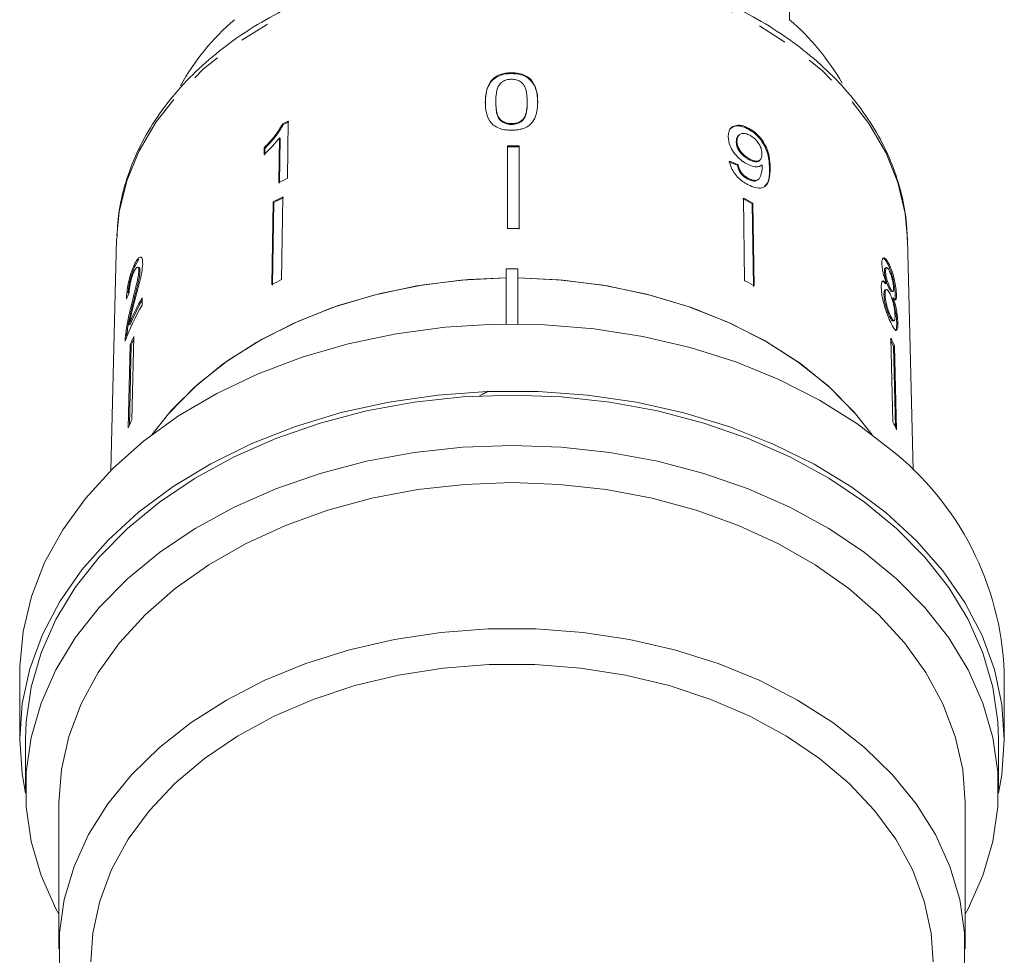
# Model space of a CAD drawing. Units: millimetres. Extents: x -31 to 644, y 16 to 348.
# Drawn here: x 337 to 378, y 246 to 285 of the extents above; entities that cross this region are included whole.
import ezdxf

# ---------------------------------------------------------------- set-up
doc = ezdxf.new("R2010")
doc.units = ezdxf.units.MM
doc.linetypes.add('PHANTOM', pattern=[12.7, 6.35, -1.27, 1.27, -1.27, 1.27, -1.27])

msp = doc.modelspace()

# ---------------------------------------------------------------- linework, layer by layer
at = {"color": 7, "linetype": 'Continuous', "lineweight": 15}
for p, q in [((369.166, 285.213), (369.166, 289.385)), ((357.445, 282.978), (357.445, 282.943)), ((356.783, 281.757), (356.783, 281.721)), ((358.107, 281.758), (358.107, 281.722)), ((358.549, 281.741), (358.549, 281.705)), ((347.798, 280.825), (347.827, 280.796)), ((347.997, 278.525), (348.033, 280.94)), ((357.445, 280.831), (357.445, 280.796)), ((367.432, 280.641), (367.402, 280.613)), ((347.661, 280.227), (347.633, 278.345)), ((347.661, 280.227), (347.69, 280.198)), ((347.663, 278.317), (347.69, 280.198)), ((367.031, 280.345), (367.001, 280.316)), ((347.022, 279.815), (347.018, 279.53)), ((347.022, 279.815), (347.051, 279.787)), ((347.047, 279.501), (347.051, 279.787)), ((357.272, 279.89), (357.272, 276.416)), ((357.772, 279.889), (357.772, 276.415)), ((357.772, 279.889), (357.772, 279.853)), ((357.772, 276.38), (357.772, 279.853)), ((366.947, 280.084), (366.917, 280.055)), ((367.496, 279.335), (367.466, 279.306)), ((367.9, 279.278), (367.929, 279.307)), ((366.997, 279.102), (366.968, 279.073)), ((367.433, 278.519), (367.404, 278.49)), ((367.83, 278.462), (367.86, 278.49)), ((347.805, 277.74), (347.754, 274.254)), ((367.219, 277.694), (367.27, 274.208)), ((347.4, 277.533), (347.348, 274.047)), ((347.378, 274.019), (347.429, 277.504)), ((347.4, 277.533), (347.429, 277.504)), ((367.622, 277.485), (367.593, 277.456)), ((367.644, 273.971), (367.593, 277.456)), ((367.622, 277.485), (367.674, 273.999)), ((340.8, 275.965), (340.56, 266.223)), ((374.372, 266.223), (374.131, 275.965)), ((341.546, 274.88), (341.594, 274.869)), ((341.594, 274.869), (341.743, 275.119)), ((341.741, 274.772), (341.693, 274.783)), ((373.251, 274.76), (373.203, 274.749)), ((373.371, 274.88), (373.324, 274.869)), ((341.738, 274.62), (341.785, 274.609)), ((357.216, 274.704), (357.716, 274.704)), ((357.216, 274.704), (357.216, 272.387)), ((357.716, 272.387), (357.716, 274.704)), ((373.212, 274.619), (373.164, 274.608)), ((373.251, 274.089), (373.203, 274.078)), ((373.397, 273.918), (373.349, 273.907)), ((341.875, 273.181), (341.882, 273.494)), ((373.191, 273.624), (373.144, 273.613)), ((373.246, 273.836), (373.199, 273.826)), ((373.468, 273.744), (373.516, 273.755)), ((373.669, 273.61), (373.621, 273.599)), ((341.415, 273.148), (341.462, 273.136)), ((373.539, 273.483), (373.491, 273.472)), ((373.425, 272.717), (373.378, 272.706)), ((341.321, 272.363), (341.368, 272.352)), ((373.521, 272.512), (373.569, 272.523)), ((373.729, 272.43), (373.681, 272.42)), ((341.178, 271.91), (341.225, 271.899)), ((341.214, 271.775), (341.225, 271.899)), ((341.528, 271.858), (341.445, 268.342)), ((341.372, 271.522), (341.289, 268.006)), ((341.339, 268.114), (341.419, 271.511)), ((341.372, 271.522), (341.419, 271.511)), ((373.44, 271.783), (373.523, 268.266)), ((373.593, 271.446), (373.545, 271.435)), ((373.626, 268.041), (373.545, 271.435)), ((373.593, 271.446), (373.676, 267.93)), ((356.423, 269.541), (356.099, 269.351)), ((356.103, 269.351), (356.462, 269.543)), ((356.423, 269.549), (356.423, 269.541)), ((336.716, 257.716), (336.716, 254.887)), ((378.216, 254.887), (378.216, 257.716)), ((336.966, 254.887), (336.966, 252.766)), ((377.966, 252.766), (377.966, 254.887)), ((338.366, 252.194), (338.366, 246.048)), ((376.566, 246.048), (376.566, 252.194))]:
    msp.add_line(p, q, dxfattribs=at)
at = {"color": 8, "linetype": 'PHANTOM', "lineweight": 0}
msp.add_line((368.345, 278.996), (368.316, 278.967), dxfattribs=at)
at = {"color": 8, "linetype": 'PHANTOM', "lineweight": 0, "flags": 128}
msp.add_lwpolyline([(374.131, 275.965), (374.035, 277.04), (373.728, 278.344), (373.217, 279.615), (372.507, 280.838), (371.609, 281.996), (370.532, 283.077), (369.291, 284.065), (367.902, 284.949), (366.381, 285.718), (364.748, 286.361), (363.023, 286.871), (361.229, 287.241), (359.387, 287.467), (357.522, 287.545), (355.655, 287.476), (353.811, 287.259), (352.013, 286.897), (350.284, 286.395), (348.645, 285.76), (347.117, 284.998), (345.719, 284.121), (344.469, 283.138), (343.382, 282.063), (342.473, 280.908), (341.752, 279.689), (341.228, 278.42), (340.909, 277.118), (340.8, 275.965)], dxfattribs=at)
at = {"color": 7, "linetype": 'Continuous', "lineweight": 15, "flags": 128}
for points in [[(357.216, 274.331), (355.619, 274.262), (353.738, 274.04), (351.905, 273.671), (350.141, 273.16), (348.469, 272.511), (346.911, 271.735), (345.485, 270.84), (344.21, 269.838), (343.102, 268.741), (342.279, 267.714)], [(357.216, 274.331), (355.323, 274.237), (353.457, 273.994), (351.641, 273.605), (349.897, 273.076), (348.248, 272.412), (346.714, 271.623), (345.313, 270.718), (344.064, 269.708), (342.982, 268.605), (342.279, 267.714)], [(372.653, 267.714), (371.89, 268.673), (370.792, 269.775), (369.527, 270.783), (368.11, 271.685), (366.558, 272.469), (364.893, 273.125), (363.134, 273.645), (361.304, 274.022), (359.426, 274.253), (357.716, 274.331)], [(372.653, 267.714), (371.95, 268.605), (370.868, 269.708), (369.619, 270.718), (368.218, 271.623), (366.684, 272.412), (365.034, 273.076), (363.291, 273.605), (361.475, 273.994), (359.609, 274.237), (357.716, 274.331)], [(373.419, 267.098), (371.995, 268.191), (370.422, 269.177), (368.716, 270.045), (366.894, 270.786), (364.975, 271.394), (362.98, 271.861), (360.928, 272.182), (358.84, 272.356), (356.739, 272.379), (354.644, 272.252), (352.579, 271.975), (350.564, 271.553), (348.62, 270.988), (346.766, 270.287), (345.022, 269.457), (343.406, 268.507), (341.935, 267.446), (340.622, 266.285), (339.483, 265.036), (338.528, 263.712), (337.767, 262.326), (337.208, 260.893), (336.858, 259.428), (336.718, 257.945), (336.716, 257.716)], [(356.423, 269.541), (354.333, 269.391), (352.274, 269.093), (350.269, 268.649), (348.337, 268.064), (346.5, 267.343), (344.774, 266.495), (343.179, 265.528), (341.73, 264.452), (340.443, 263.277), (339.33, 262.017), (338.403, 260.683), (337.672, 259.29), (337.144, 257.852), (336.824, 256.384), (336.716, 254.9), (336.82, 253.416), (336.967, 252.611)], [(377.966, 254.887), (377.94, 255.621), (377.729, 257.082), (377.311, 258.521), (376.69, 259.922), (375.871, 261.271), (374.863, 262.555), (373.677, 263.76), (372.324, 264.874), (370.819, 265.886), (369.177, 266.785), (367.415, 267.561), (365.55, 268.208), (363.603, 268.718), (361.592, 269.086), (359.54, 269.309), (357.466, 269.383), (355.392, 269.309), (353.339, 269.086), (351.329, 268.718), (349.382, 268.208), (347.517, 267.561), (345.755, 266.785), (344.113, 265.886), (342.608, 264.874), (341.255, 263.76), (340.069, 262.555), (339.061, 261.271), (338.242, 259.922), (337.62, 258.521), (337.202, 257.082), (336.992, 255.621), (336.966, 254.887)], [(377.965, 252.611), (378.106, 253.377), (378.216, 254.861), (378.113, 256.345), (377.799, 257.814), (377.276, 259.253), (376.55, 260.648), (375.628, 261.983), (374.52, 263.245), (373.237, 264.422), (371.793, 265.501), (370.201, 266.471), (368.479, 267.323), (366.644, 268.046), (364.714, 268.635), (362.711, 269.083), (360.653, 269.386), (358.563, 269.539), (356.462, 269.543)], [(376.566, 247.501), (376.69, 247.731), (377.311, 249.133), (377.729, 250.571), (377.94, 252.032), (377.94, 253.5), (377.729, 254.961), (377.311, 256.399), (376.69, 257.8), (375.871, 259.15), (374.863, 260.434), (373.677, 261.639), (372.324, 262.753), (370.819, 263.765), (369.177, 264.663), (367.415, 265.44), (365.55, 266.087), (363.603, 266.597), (361.592, 266.965), (359.54, 267.187), (357.466, 267.262), (355.392, 267.187), (353.339, 266.965), (351.329, 266.597), (349.382, 266.087), (347.517, 265.44), (345.755, 264.663), (344.113, 263.765), (342.608, 262.753), (341.255, 261.639), (340.069, 260.434), (339.061, 259.15), (338.242, 257.8), (337.62, 256.399), (337.202, 254.961), (336.992, 253.5), (336.992, 252.032), (337.202, 250.571), (337.62, 249.133), (338.242, 247.731), (338.366, 247.501)], [(376.566, 252.194), (376.461, 253.606), (376.148, 255.002), (375.631, 256.368), (374.915, 257.688), (374.007, 258.947), (372.918, 260.133), (371.66, 261.231), (370.246, 262.231), (368.693, 263.121), (367.016, 263.891), (365.235, 264.532), (363.368, 265.039), (361.437, 265.405), (359.462, 265.626), (357.466, 265.7), (355.469, 265.626), (353.495, 265.405), (351.564, 265.039), (349.697, 264.532), (347.916, 263.891), (346.239, 263.121), (344.685, 262.231), (343.272, 261.231), (342.014, 260.133), (340.925, 258.947), (340.017, 257.688), (339.301, 256.368), (338.783, 255.002), (338.471, 253.606), (338.366, 252.194)], [(376.537, 245.305), (376.542, 246.721), (376.338, 248.129), (375.926, 249.515), (375.311, 250.863), (374.5, 252.157), (373.502, 253.385), (372.327, 254.532), (370.99, 255.586), (369.503, 256.535), (367.884, 257.368), (366.151, 258.077), (364.322, 258.654), (362.418, 259.092), (360.459, 259.387), (358.467, 259.536), (356.465, 259.536), (354.473, 259.387), (352.514, 259.092), (350.61, 258.654), (348.781, 258.077), (347.048, 257.368), (345.429, 256.535), (343.942, 255.586), (342.604, 254.532), (341.43, 253.385), (340.432, 252.157), (339.621, 250.863), (339.006, 249.515), (338.594, 248.129), (338.39, 246.721), (338.395, 245.305)], [(375.216, 245.497), (375.133, 246.707), (374.841, 248.062), (374.343, 249.386), (373.643, 250.663), (372.75, 251.879), (371.676, 253.019), (370.432, 254.069), (369.033, 255.017), (367.497, 255.852), (365.842, 256.563), (364.086, 257.143), (362.252, 257.584), (360.36, 257.88), (358.435, 258.03), (356.497, 258.03), (354.571, 257.88), (352.68, 257.584), (350.846, 257.143), (349.09, 256.563), (347.435, 255.852), (345.898, 255.017), (344.5, 254.069), (343.256, 253.019), (342.181, 251.879), (341.289, 250.663), (340.589, 249.386), (340.09, 248.062), (339.799, 246.707), (339.716, 245.497)]]:
    msp.add_lwpolyline(points, dxfattribs=at)
at = {"color": 7, "linetype": 'Continuous', "lineweight": 15}
for centre, radius, start, end in [((352.548, 277.349), 10.385, 130.7761, 150.7192), ((362.354, 277.321), 10.425, 30.04, 49.2005), ((355.919, 264.528), 18.209, 115.666, 116.4896), ((355.924, 264.547), 18.155, 115.662, 116.488), ((357.466, 256.048), 23.843, 89.264, 90.4655), ((357.466, 256.083), 23.772, 89.2622, 90.4673), ((355.881, 262.121), 18.201, 115.6695, 116.9476), ((355.778, 261.61), 17.992, 116.3033, 117.753), ((355.783, 261.629), 17.939, 116.3012, 117.7551), ((359.196, 261.721), 17.836, 61.915, 63.3746), ((359.201, 261.702), 17.889, 61.9172, 63.3724), ((357.466, 252.45), 23.967, 89.267, 90.4624), ((355.769, 258.042), 18.085, 116.3071, 117.7492), ((359.21, 258.134), 17.981, 61.9209, 63.3687), ((350.401, 268.559), 9.845, 149.9192, 157.2709), ((350.278, 268.306), 9.715, 149.882, 159.7965), ((350.399, 268.571), 9.79, 150.5603, 157.2822), ((350.238, 267.606), 9.693, 153.9794, 156.169), ((350.228, 267.622), 9.629, 154.6828, 156.1744), ((364.741, 267.628), 9.641, 23.3331, 25.5306), ((364.751, 267.643), 9.577, 23.3277, 24.8073), ((350.201, 264.069), 9.743, 153.985, 156.1633), ((364.779, 264.091), 9.691, 23.3388, 25.5249), ((365.618, 257.192), 12.609, 2.3786, 51.7778)]:
    msp.add_arc(centre, radius, start, end, dxfattribs=at)
for centre, major_axis, ratio, start_param, end_param in [((357.442, 269.341), (16.739, 1.706), 0.661505, 0.899671, 0.925809), ((357.442, 269.341), (16.789, 1.711), 0.661505, 0.899583, 0.925643), ((357.475, 270.379), (16.797, -0.628), 0.639404, 2.884869, 2.911331), ((357.466, 248.568), (-15.423, 17.327), 0.801191, 5.493657, 5.495538)]:
    msp.add_ellipse(centre, major_axis=major_axis, ratio=ratio, start_param=start_param, end_param=end_param, dxfattribs=at)
for points, knots in [([(374.134, 275.705), (374.129, 275.944), (374.116, 276.61), (373.947, 277.7), (373.574, 278.953), (373.02, 280.168), (372.293, 281.334), (371.399, 282.438), (370.347, 283.467), (369.149, 284.41), (367.819, 285.256), (366.372, 285.995), (364.824, 286.618), (363.194, 287.119), (361.501, 287.492), (359.763, 287.734), (357.999, 287.842), (356.229, 287.816), (354.473, 287.654), (352.749, 287.359), (351.077, 286.934), (349.476, 286.382), (347.962, 285.71), (346.554, 284.923), (345.268, 284.03), (344.119, 283.04), (343.122, 281.964), (342.289, 280.815), (341.63, 279.607), (341.158, 278.355), (340.869, 277.14), (340.83, 276.342), (340.812, 275.975)], [0, 0, 0, 0, 0.0185501, 0.0517798, 0.0850365, 0.1184016, 0.1519387, 0.1856702, 0.2195817, 0.2536357, 0.2877881, 0.3219988, 0.3562377, 0.3904828, 0.424725, 0.4589626, 0.4931979, 0.5274355, 0.5616808, 0.5959385, 0.6302141, 0.6645117, 0.6988325, 0.7331726, 0.7675162, 0.8018363, 0.8360942, 0.8702399, 0.9042203, 0.9379942, 0.9715507, 1, 1, 1, 1]), ([(356.341, 281.703), (356.346, 281.833), (356.356, 282.096), (356.464, 282.445), (356.67, 282.706), (356.916, 282.858), (357.181, 282.932), (357.362, 282.939), (357.445, 282.943)], [0, 0, 0, 0, 0.23953, 0.485543, 0.643572, 0.768289, 0.892784, 1, 1, 1, 1]), ([(357.445, 282.978), (357.375, 282.976), (357.233, 282.971), (357.001, 282.923), (356.773, 282.817), (356.552, 282.615), (356.416, 282.346), (356.35, 282.037), (356.344, 281.839), (356.342, 281.739)], [0, 0, 0, 0, 0.089824, 0.18256, 0.305972, 0.429139, 0.634171, 0.81561, 1, 1, 1, 1]), ([(356.982, 282.533), (357.01, 282.557), (357.079, 282.616), (357.224, 282.681), (357.358, 282.7), (357.429, 282.702), (357.44, 282.702)], [0, 0, 0, 0, 0.246189, 0.601061, 0.936288, 1, 1, 1, 1]), ([(357.44, 282.702), (357.507, 282.698), (357.64, 282.689), (357.822, 282.607), (357.978, 282.469), (358.097, 282.175), (358.103, 281.931), (358.107, 281.758)], [0, 0, 0, 0, 0.117505, 0.236019, 0.374089, 0.55447, 1, 1, 1, 1]), ([(358.549, 281.741), (358.546, 281.864), (358.541, 282.115), (358.426, 282.452), (358.254, 282.717), (358.018, 282.873), (357.748, 282.962), (357.551, 282.972), (357.445, 282.978)], [0, 0, 0, 0, 0.22807, 0.462108, 0.627754, 0.746629, 0.864958, 1, 1, 1, 1]), ([(357.445, 282.943), (357.58, 282.933), (357.813, 282.917), (358.105, 282.795), (358.34, 282.582), (358.525, 282.208), (358.54, 281.894), (358.549, 281.705)], [0, 0, 0, 0, 0.173199, 0.296913, 0.42116, 0.651983, 1, 1, 1, 1]), ([(356.783, 281.757), (356.784, 281.823), (356.786, 281.956), (356.818, 282.195), (356.87, 282.397), (356.965, 282.512), (356.982, 282.533)], [0, 0, 0, 0, 0.251337, 0.502853, 0.911095, 1, 1, 1, 1]), ([(356.342, 281.739), (356.344, 281.653), (356.348, 281.482), (356.406, 281.179), (356.512, 280.932), (356.65, 280.797), (356.676, 280.772)], [0, 0, 0, 0, 0.2512278, 0.5027773, 0.9072415, 1, 1, 1, 1]), ([(357.445, 280.831), (357.38, 280.835), (357.249, 280.843), (357.07, 280.922), (356.91, 281.05), (356.794, 281.34), (356.788, 281.583), (356.783, 281.757)], [0, 0, 0, 0, 0.115842, 0.23261, 0.372244, 0.552033, 1, 1, 1, 1]), ([(356.783, 281.721), (356.785, 281.624), (356.79, 281.433), (356.836, 281.184), (356.939, 280.981), (357.104, 280.866), (357.283, 280.803), (357.393, 280.798), (357.445, 280.796)], [0, 0, 0, 0, 0.251773, 0.4929178, 0.6474439, 0.8038066, 0.9072459, 1, 1, 1, 1]), ([(358.107, 281.758), (358.105, 281.66), (358.101, 281.47), (358.055, 281.222), (357.952, 281.019), (357.787, 280.902), (357.608, 280.839), (357.497, 280.834), (357.445, 280.831)], [0, 0, 0, 0, 0.251723, 0.491676, 0.646139, 0.802483, 0.907685, 1, 1, 1, 1]), ([(357.445, 280.555), (357.515, 280.557), (357.656, 280.561), (357.886, 280.602), (358.114, 280.694), (358.333, 280.878), (358.472, 281.134), (358.54, 281.438), (358.546, 281.639), (358.549, 281.741)], [0, 0, 0, 0, 0.089233, 0.181357, 0.303982, 0.426433, 0.62688, 0.811796, 1, 1, 1, 1]), ([(357.445, 280.796), (357.511, 280.8), (357.644, 280.809), (357.812, 280.884), (357.95, 280.99), (358.052, 281.173), (358.1, 281.423), (358.105, 281.622), (358.107, 281.722)], [0, 0, 0, 0, 0.117564, 0.235781, 0.349786, 0.48664, 0.740384, 1, 1, 1, 1]), ([(347.798, 280.825), (347.698, 280.655), (347.545, 280.394), (347.261, 280.06), (347.102, 279.898), (347.022, 279.815)], [0, 0, 0, 0, 0.478467, 0.736625, 1, 1, 1, 1]), ([(347.051, 279.787), (347.128, 279.865), (347.281, 280.022), (347.567, 280.355), (347.723, 280.62), (347.827, 280.796)], [0, 0, 0, 0, 0.251734, 0.503844, 1, 1, 1, 1]), ([(356.676, 280.772), (356.755, 280.722), (356.913, 280.62), (357.197, 280.562), (357.376, 280.557), (357.445, 280.555)], [0, 0, 0, 0, 0.377765, 0.757775, 1, 1, 1, 1]), ([(367.432, 280.641), (367.33, 280.686), (367.127, 280.776), (366.869, 280.763), (366.684, 280.659), (366.591, 280.485), (366.584, 280.339), (366.581, 280.271)], [0, 0, 0, 0, 0.216169, 0.434449, 0.624547, 0.828603, 1, 1, 1, 1]), ([(366.686, 280.614), (366.712, 280.642), (366.783, 280.719), (366.983, 280.749), (367.211, 280.706), (367.352, 280.637), (367.402, 280.613)], [0, 0, 0, 0, 0.182705, 0.507272, 0.827216, 1, 1, 1, 1]), ([(367.402, 280.613), (367.502, 280.551), (367.702, 280.429), (367.959, 280.151), (368.148, 279.844), (368.298, 279.427), (368.309, 279.152), (368.316, 278.967)], [0, 0, 0, 0, 0.16496, 0.33044, 0.487919, 0.655436, 1, 1, 1, 1]), ([(368.345, 278.996), (368.34, 279.137), (368.33, 279.392), (368.222, 279.783), (368.03, 280.124), (367.787, 280.401), (367.575, 280.564), (367.455, 280.628), (367.432, 280.641)], [0, 0, 0, 0, 0.264603, 0.48002, 0.641167, 0.802687, 0.960584, 1, 1, 1, 1]), ([(347.018, 279.53), (347.075, 279.584), (347.191, 279.693), (347.412, 279.923), (347.561, 280.105), (347.661, 280.227)], [0, 0, 0, 0, 0.250772, 0.50145, 1, 1, 1, 1]), ([(366.581, 280.271), (366.594, 280.151), (366.616, 279.946), (366.798, 279.625), (367.018, 279.37), (367.232, 279.203), (367.356, 279.136), (367.392, 279.116)], [0, 0, 0, 0, 0.300874, 0.509993, 0.719308, 0.91772, 1, 1, 1, 1]), ([(367.001, 280.316), (367.001, 280.316), (366.961, 280.293), (366.927, 280.203), (366.92, 280.102), (366.917, 280.055)], [0, 0, 0, 0, 0.002731, 0.529625, 1, 1, 1, 1]), ([(366.947, 280.084), (366.954, 280.161), (366.965, 280.29), (367.083, 280.396), (367.225, 280.429), (367.372, 280.396), (367.46, 280.353), (367.49, 280.338)], [0, 0, 0, 0, 0.3022779, 0.5077151, 0.7132661, 0.9015165, 1, 1, 1, 1]), ([(367.49, 280.338), (367.551, 280.301), (367.665, 280.233), (367.81, 280.08), (367.915, 279.916), (367.989, 279.731), (367.997, 279.616), (368.002, 279.553)], [0, 0, 0, 0, 0.210842, 0.38775, 0.564402, 0.758448, 1, 1, 1, 1]), ([(366.917, 280.055), (366.927, 279.976), (366.942, 279.845), (367.06, 279.643), (367.196, 279.488), (367.34, 279.376), (367.43, 279.326), (367.466, 279.306)], [0, 0, 0, 0, 0.299597, 0.493019, 0.686422, 0.873125, 1, 1, 1, 1]), ([(367.496, 279.335), (367.416, 279.382), (367.283, 279.461), (367.12, 279.632), (367.013, 279.796), (366.956, 279.953), (366.95, 280.044), (366.947, 280.084)], [0, 0, 0, 0, 0.272262, 0.45801, 0.643307, 0.844978, 1, 1, 1, 1]), ([(367.466, 279.306), (367.531, 279.276), (367.649, 279.222), (367.793, 279.221), (367.875, 279.243), (367.896, 279.277), (367.898, 279.28)], [0, 0, 0, 0, 0.364437, 0.669629, 0.974497, 1, 1, 1, 1]), ([(368.002, 279.553), (367.998, 279.485), (367.99, 279.371), (367.903, 279.272), (367.781, 279.242), (367.638, 279.266), (367.539, 279.314), (367.496, 279.335)], [0, 0, 0, 0, 0.277859, 0.467963, 0.658232, 0.852577, 1, 1, 1, 1]), ([(366.633, 279.243), (366.658, 279.134), (366.7, 278.951), (366.874, 278.681), (367.072, 278.476), (367.264, 278.338), (367.378, 278.275), (367.419, 278.253)], [0, 0, 0, 0, 0.300068, 0.500322, 0.700861, 0.893094, 1, 1, 1, 1]), ([(366.968, 279.073), (366.989, 278.99), (367.02, 278.866), (367.134, 278.697), (367.244, 278.59), (367.338, 278.526), (367.391, 278.497), (367.404, 278.49)], [0, 0, 0, 0, 0.389963, 0.575203, 0.76095, 0.940607, 1, 1, 1, 1]), ([(367.433, 278.519), (367.378, 278.552), (367.281, 278.608), (367.159, 278.73), (367.065, 278.872), (367.02, 278.998), (367.002, 279.079), (366.997, 279.102)], [0, 0, 0, 0, 0.249616, 0.430865, 0.612, 0.891556, 1, 1, 1, 1]), ([(367.392, 279.116), (367.478, 279.079), (367.65, 279.005), (367.868, 279.001), (367.963, 279.061), (368.009, 279.09)], [0, 0, 0, 0, 0.340713, 0.682703, 1, 1, 1, 1]), ([(367.419, 278.253), (367.526, 278.205), (367.739, 278.109), (368, 278.107), (368.2, 278.221), (368.337, 278.508), (368.342, 278.811), (368.345, 278.996)], [0, 0, 0, 0, 0.160649, 0.322923, 0.462627, 0.671065, 1, 1, 1, 1]), ([(368.011, 279.031), (368.007, 278.942), (367.999, 278.769), (367.932, 278.584), (367.842, 278.454), (367.704, 278.428), (367.56, 278.458), (367.47, 278.501), (367.433, 278.519)], [0, 0, 0, 0, 0.2522312, 0.4891351, 0.6369617, 0.7869488, 0.9136778, 1, 1, 1, 1]), ([(368.009, 279.09), (368.009, 279.08), (368.01, 279.065), (368.011, 279.046), (368.011, 279.036), (368.011, 279.031)], [0, 0, 0, 0, 0.499987, 0.749991, 1, 1, 1, 1]), ([(368.316, 278.967), (368.319, 278.729), (368.324, 278.414), (368.162, 278.241), (368.122, 278.199)], [0, 0, 0, 0, 0.756118, 1, 1, 1, 1]), ([(367.404, 278.49), (367.479, 278.458), (367.619, 278.399), (367.765, 278.406), (367.81, 278.453), (367.825, 278.468)], [0, 0, 0, 0, 0.439518, 0.821515, 1, 1, 1, 1]), ([(341.9, 274.915), (341.898, 274.987), (341.895, 275.13), (341.836, 275.214), (341.753, 275.202), (341.652, 275.088), (341.582, 274.951), (341.546, 274.88)], [0, 0, 0, 0, 0.203954, 0.409818, 0.593649, 0.791425, 1, 1, 1, 1]), ([(373.371, 274.88), (373.326, 274.966), (373.248, 275.113), (373.147, 275.184), (373.081, 275.151), (373.054, 275.04), (373.054, 274.943), (373.054, 274.91)], [0, 0, 0, 0, 0.288052, 0.493356, 0.698735, 0.899713, 1, 1, 1, 1]), ([(373.11, 275.146), (373.121, 275.145), (373.157, 275.142), (373.235, 275.042), (373.295, 274.926), (373.324, 274.869)], [0, 0, 0, 0, 0.194369, 0.610646, 1, 1, 1, 1]), ([(341.546, 274.88), (341.498, 274.768), (341.416, 274.579), (341.321, 274.23), (341.256, 273.898), (341.225, 273.632), (341.216, 273.489), (341.213, 273.441)], [0, 0, 0, 0, 0.281424, 0.473968, 0.667284, 0.887458, 1, 1, 1, 1]), ([(341.286, 273.698), (341.289, 273.736), (341.299, 273.857), (341.345, 274.11), (341.422, 274.429), (341.51, 274.684), (341.572, 274.821), (341.594, 274.869)], [0, 0, 0, 0, 0.1011676, 0.3294419, 0.5579561, 0.842122, 1, 1, 1, 1]), ([(341.536, 274.593), (341.566, 274.65), (341.617, 274.748), (341.681, 274.793), (341.723, 274.773), (341.738, 274.698), (341.738, 274.637), (341.738, 274.62)], [0, 0, 0, 0, 0.289918, 0.501304, 0.712309, 0.918019, 1, 1, 1, 1]), ([(341.54, 273.279), (341.579, 273.422), (341.656, 273.709), (341.771, 274.138), (341.872, 274.571), (341.891, 274.802), (341.9, 274.915)], [0, 0, 0, 0, 0.251149, 0.502705, 0.755767, 1, 1, 1, 1]), ([(341.785, 274.609), (341.784, 274.649), (341.782, 274.731), (341.76, 274.775), (341.742, 274.77), (341.74, 274.769)], [0, 0, 0, 0, 0.4749608, 0.9531256, 1, 1, 1, 1]), ([(373.054, 274.91), (373.058, 274.842), (373.066, 274.72), (373.114, 274.498), (373.177, 274.287), (373.226, 274.157), (373.251, 274.089)], [0, 0, 0, 0, 0.2911554, 0.5204816, 0.7496697, 1, 1, 1, 1]), ([(373.205, 274.744), (373.196, 274.742), (373.176, 274.736), (373.165, 274.68), (373.164, 274.627), (373.164, 274.608)], [0, 0, 0, 0, 0.315087, 0.764707, 1, 1, 1, 1]), ([(373.212, 274.619), (373.214, 274.662), (373.217, 274.742), (373.254, 274.77), (373.303, 274.737), (373.348, 274.665), (373.374, 274.611), (373.38, 274.599)], [0, 0, 0, 0, 0.2592858, 0.4838166, 0.6864259, 0.9305912, 1, 1, 1, 1]), ([(373.324, 274.869), (373.372, 274.757), (373.451, 274.572), (373.539, 274.23), (373.594, 273.933), (373.617, 273.722), (373.62, 273.624), (373.621, 273.599)], [0, 0, 0, 0, 0.310238, 0.515519, 0.720512, 0.929015, 1, 1, 1, 1]), ([(373.669, 273.61), (373.665, 273.686), (373.657, 273.839), (373.61, 274.124), (373.546, 274.408), (373.464, 274.671), (373.402, 274.811), (373.371, 274.88)], [0, 0, 0, 0, 0.203349, 0.408579, 0.595232, 0.800068, 1, 1, 1, 1]), ([(341.331, 273.713), (341.334, 273.776), (341.34, 273.886), (341.372, 274.086), (341.416, 274.269), (341.472, 274.447), (341.514, 274.542), (341.536, 274.593)], [0, 0, 0, 0, 0.243075, 0.424299, 0.605498, 0.791159, 1, 1, 1, 1]), ([(341.738, 274.62), (341.732, 274.55), (341.719, 274.387), (341.638, 274.027), (341.53, 273.608), (341.453, 273.302), (341.415, 273.148)], [0, 0, 0, 0, 0.166527, 0.394213, 0.695756, 1, 1, 1, 1]), ([(341.462, 273.136), (341.494, 273.264), (341.558, 273.518), (341.66, 273.918), (341.746, 274.277), (341.782, 274.513), (341.785, 274.591), (341.785, 274.609)], [0, 0, 0, 0, 0.251062, 0.502246, 0.792612, 0.95452, 1, 1, 1, 1]), ([(373.164, 274.608), (373.168, 274.549), (373.175, 274.452), (373.212, 274.28), (373.254, 274.137), (373.302, 274.01), (373.334, 273.942), (373.349, 273.907)], [0, 0, 0, 0, 0.2780152, 0.4602681, 0.6428186, 0.8195373, 1, 1, 1, 1]), ([(373.397, 273.918), (373.374, 273.97), (373.334, 274.058), (373.278, 274.222), (373.241, 274.372), (373.217, 274.511), (373.214, 274.583), (373.212, 274.619)], [0, 0, 0, 0, 0.2624348, 0.4523903, 0.6433527, 0.8214191, 1, 1, 1, 1]), ([(373.38, 274.599), (373.401, 274.55), (373.44, 274.463), (373.488, 274.3), (373.522, 274.145), (373.543, 274.005), (373.546, 273.932), (373.548, 273.9)], [0, 0, 0, 0, 0.253984, 0.446581, 0.639769, 0.838246, 1, 1, 1, 1]), ([(373.251, 274.089), (373.216, 274.132), (373.151, 274.21), (373.077, 274.202), (373.033, 274.104), (373.031, 273.976), (373.03, 273.907)], [0, 0, 0, 0, 0.274872, 0.504275, 0.733919, 1, 1, 1, 1]), ([(373.03, 273.907), (373.036, 273.81), (373.049, 273.616), (373.129, 273.259), (373.232, 272.918), (373.338, 272.643), (373.403, 272.502), (373.431, 272.442)], [0, 0, 0, 0, 0.223626, 0.449552, 0.645456, 0.847721, 1, 1, 1, 1]), ([(373.058, 274.184), (373.077, 274.185), (373.119, 274.186), (373.174, 274.116), (373.203, 274.078)], [0, 0, 0, 0, 0.454566, 1, 1, 1, 1]), ([(373.349, 273.907), (373.373, 273.86), (373.413, 273.783), (373.452, 273.739), (373.464, 273.747), (373.467, 273.749)], [0, 0, 0, 0, 0.529598, 0.878689, 1, 1, 1, 1]), ([(373.548, 273.9), (373.547, 273.856), (373.545, 273.772), (373.513, 273.744), (373.468, 273.782), (373.427, 273.857), (373.401, 273.909), (373.397, 273.918)], [0, 0, 0, 0, 0.265989, 0.497901, 0.696911, 0.94914, 1, 1, 1, 1]), ([(373.2, 273.82), (373.189, 273.817), (373.163, 273.81), (373.144, 273.732), (373.144, 273.649), (373.144, 273.613)], [0, 0, 0, 0, 0.269477, 0.685731, 1, 1, 1, 1]), ([(373.144, 273.613), (373.148, 273.544), (373.156, 273.429), (373.191, 273.233), (373.245, 273.041), (373.311, 272.857), (373.357, 272.753), (373.378, 272.706)], [0, 0, 0, 0, 0.256794, 0.424862, 0.594349, 0.815256, 1, 1, 1, 1]), ([(373.191, 273.624), (373.193, 273.688), (373.196, 273.797), (373.241, 273.847), (373.294, 273.826), (373.35, 273.748), (373.385, 273.679), (373.399, 273.65)], [0, 0, 0, 0, 0.29034, 0.488888, 0.687745, 0.866801, 1, 1, 1, 1]), ([(373.425, 272.717), (373.392, 272.794), (373.337, 272.92), (373.269, 273.13), (373.223, 273.32), (373.198, 273.486), (373.193, 273.584), (373.191, 273.624)], [0, 0, 0, 0, 0.292081, 0.474493, 0.626184, 0.844967, 1, 1, 1, 1]), ([(373.399, 273.65), (373.43, 273.579), (373.482, 273.46), (373.542, 273.242), (373.581, 273.046), (373.605, 272.87), (373.609, 272.775), (373.611, 272.733)], [0, 0, 0, 0, 0.274511, 0.457035, 0.638999, 0.838157, 1, 1, 1, 1]), ([(373.539, 273.483), (373.567, 273.447), (373.613, 273.387), (373.654, 273.415), (373.669, 273.496), (373.669, 273.577), (373.669, 273.61)], [0, 0, 0, 0, 0.35796, 0.59635, 0.834994, 1, 1, 1, 1]), ([(373.621, 273.599), (373.621, 273.529), (373.622, 273.443), (373.604, 273.424), (373.6, 273.42)], [0, 0, 0, 0, 0.820714, 1, 1, 1, 1]), ([(341.415, 273.148), (341.389, 273.043), (341.338, 272.835), (341.246, 272.413), (341.205, 272.111), (341.178, 271.91)], [0, 0, 0, 0, 0.251455, 0.503099, 1, 1, 1, 1]), ([(341.225, 271.899), (341.251, 272.092), (341.292, 272.389), (341.383, 272.812), (341.436, 273.028), (341.462, 273.136)], [0, 0, 0, 0, 0.478683, 0.737894, 1, 1, 1, 1]), ([(341.321, 272.363), (341.336, 272.44), (341.366, 272.594), (341.44, 272.901), (341.5, 273.128), (341.54, 273.279)], [0, 0, 0, 0, 0.2512903, 0.5025293, 1, 1, 1, 1]), ([(373.491, 273.472), (373.527, 273.353), (373.588, 273.149), (373.646, 272.833), (373.674, 272.596), (373.679, 272.474), (373.681, 272.42)], [0, 0, 0, 0, 0.33515, 0.573577, 0.811702, 1, 1, 1, 1]), ([(373.729, 272.43), (373.723, 272.538), (373.713, 272.718), (373.659, 273.039), (373.601, 273.285), (373.557, 273.425), (373.539, 273.483)], [0, 0, 0, 0, 0.353798, 0.592832, 0.831751, 1, 1, 1, 1]), ([(373.378, 272.706), (373.407, 272.648), (373.457, 272.551), (373.504, 272.503), (373.517, 272.515), (373.52, 272.518)], [0, 0, 0, 0, 0.542683, 0.907226, 1, 1, 1, 1]), ([(373.611, 272.733), (373.61, 272.672), (373.608, 272.566), (373.575, 272.513), (373.53, 272.533), (373.477, 272.612), (373.441, 272.685), (373.425, 272.717)], [0, 0, 0, 0, 0.27493, 0.472603, 0.67077, 0.854215, 1, 1, 1, 1]), ([(373.431, 272.442), (373.483, 272.339), (373.57, 272.167), (373.659, 272.099), (373.712, 272.144), (373.73, 272.277), (373.729, 272.393), (373.729, 272.43)], [0, 0, 0, 0, 0.29469, 0.494949, 0.694859, 0.901792, 1, 1, 1, 1]), ([(373.681, 272.42), (373.68, 272.341), (373.678, 272.183), (373.649, 272.097), (373.62, 272.111), (373.617, 272.112)], [0, 0, 0, 0, 0.472577, 0.949627, 1, 1, 1, 1]), ([(341.178, 271.91), (341.175, 271.887), (341.17, 271.841), (341.164, 271.756), (341.162, 271.699), (341.161, 271.662)], [0, 0, 0, 0, 0.2506477, 0.5016109, 1, 1, 1, 1])]:
    msp.add_open_spline(points, degree=3, knots=knots, dxfattribs=at)

doc.saveas('drawing.dxf')
